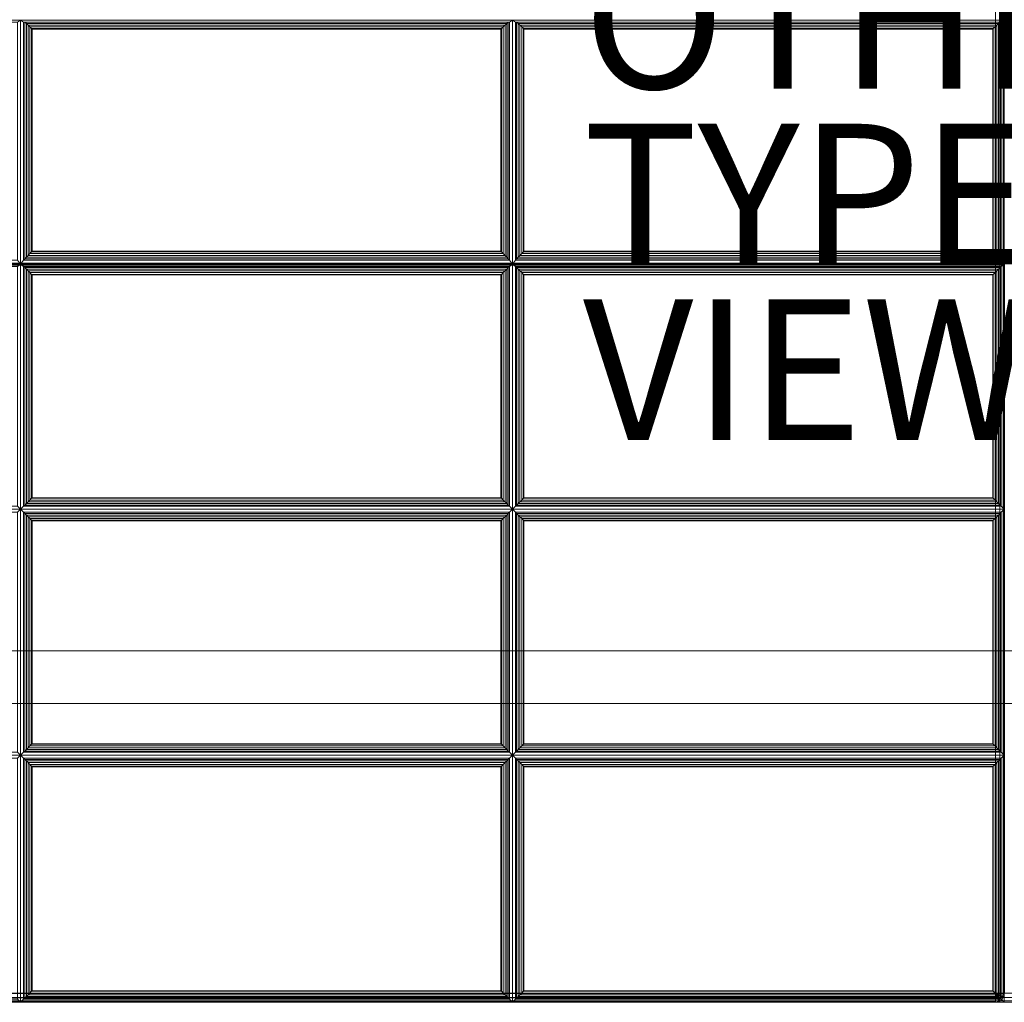
# Model space of a CAD drawing. Units: inches. Extents: x -28 to 30, y -14 to 14.
# Drawn here: x -12 to 2, y -14 to 0 of the extents above; entities that cross this region are included whole.
import ezdxf

# ---------------------------------------------------------------- set-up
doc = ezdxf.new("R2010")
doc.units = ezdxf.units.IN
doc.header["$MEASUREMENT"] = 0
for name, color, linetype in [('SEAT-FABRIC', 5, 'Continuous'), ('SEAT-FRAME', 5, 'Continuous'), ('SEAT-OTHER', 7, 'Continuous'), ('SEAT-TYPE', 7, 'Continuous'), ('SEAT-VIEW', 7, 'Continuous')]:
    doc.layers.add(name, color=color, linetype=linetype)
doc.styles.get("Standard").update_dxf_attribs({"font": 'arial.ttf'})

msp = doc.modelspace()

# ---------------------------------------------------------------- linework, layer by layer
at = {"layer": 'SEAT-FABRIC', "linetype": 'Continuous', "lineweight": 0}
for points in [[(27.876, -13.876, 12.5), (-25.875, -13.876, 12.5), (-25.875, 11.874, 12.5), (27.876, 11.874, 12.5)], [(-25.875, -13.876, 14), (27.876, -13.876, 14), (27.876, 11.874, 14), (-25.875, 11.874, 14)], [(-25.879, 6.842, 16.094), (-25.88, -3.482, 16.998), (1.87, -3.482, 16.998), (1.87, 6.86, 16.094)], [(-25.879, 6.849, 13.999), (1.871, 6.849, 13.999), (1.871, -13.88, 13.999), (-25.879, -13.88, 13.999)], [(1.87, -3.482, 16.998), (1.87, 6.86, 16.094), (1.933, 6.859, 16.077), (1.933, -3.483, 16.982)], [(1.934, -13.88, 14.016), (1.934, 6.849, 14.016), (1.871, 6.849, 13.999), (1.871, -13.88, 13.999)], [(1.933, -3.483, 16.982), (1.933, 6.859, 16.077), (1.979, 6.855, 16.031), (1.979, -3.487, 16.936)], [(1.98, -13.88, 14.061), (1.98, 6.849, 14.061), (1.934, 6.849, 14.016), (1.934, -13.88, 14.016)], [(1.979, -3.487, 16.936), (1.979, 6.855, 16.031), (1.995, 6.849, 15.969), (1.995, -3.493, 16.874)], [(1.996, -13.88, 14.124), (1.996, 6.849, 14.124), (1.98, 6.849, 14.061), (1.98, -13.88, 14.061)], [(-12.046, -0.053, 16.731), (-12.004, -0.025, 16.571), (-19.004, -0.025, 16.571), (-18.961, -0.053, 16.731)], [(-12.046, -3.443, 17.027), (-12.004, -3.499, 16.874), (-12.004, -0.025, 16.571), (-12.046, -0.053, 16.731)], [(-11.961, -0.053, 16.731), (-12.004, -0.025, 16.571), (-12.004, -3.499, 16.874), (-11.961, -3.443, 17.027)], [(-5.046, -0.053, 16.731), (-5.004, -0.025, 16.571), (-12.004, -0.025, 16.571), (-11.961, -0.053, 16.731)], [(-11.944, -3.422, 17.063), (-11.944, -0.054, 16.77), (-11.961, -0.053, 16.731), (-11.961, -3.443, 17.027)], [(-11.961, -0.053, 16.731), (-11.944, -0.054, 16.77), (-5.063, -0.054, 16.77), (-5.046, -0.053, 16.731)], [(-11.922, -3.399, 17.085), (-11.922, -0.074, 16.795), (-11.944, -0.054, 16.77), (-11.944, -3.422, 17.063)], [(-11.944, -0.054, 16.77), (-11.922, -0.074, 16.795), (-5.085, -0.074, 16.795), (-5.063, -0.054, 16.77)], [(-11.898, -3.373, 17.1), (-11.898, -0.096, 16.814), (-11.922, -0.074, 16.795), (-11.922, -3.399, 17.085)], [(-11.922, -0.074, 16.795), (-11.898, -0.096, 16.814), (-5.109, -0.096, 16.814), (-5.085, -0.074, 16.795)], [(-11.872, -3.346, 17.107), (-11.872, -0.121, 16.826), (-11.898, -0.096, 16.814), (-11.898, -3.373, 17.1)], [(-11.898, -0.096, 16.814), (-11.872, -0.121, 16.826), (-5.135, -0.121, 16.826), (-5.109, -0.096, 16.814)], [(-11.847, -3.321, 17.109), (-11.847, -0.146, 16.832), (-11.872, -0.121, 16.826), (-11.872, -3.346, 17.107)], [(-11.872, -0.121, 16.826), (-11.847, -0.146, 16.832), (-5.16, -0.146, 16.832), (-5.135, -0.121, 16.826)], [(-5.135, -3.346, 17.107), (-5.135, -0.121, 16.826), (-5.16, -0.146, 16.832), (-5.16, -3.321, 17.109)], [(-5.109, -3.373, 17.1), (-5.109, -0.096, 16.814), (-5.135, -0.121, 16.826), (-5.135, -3.346, 17.107)], [(-5.085, -3.399, 17.085), (-5.085, -0.074, 16.795), (-5.109, -0.096, 16.814), (-5.109, -3.373, 17.1)], [(-5.063, -3.422, 17.063), (-5.063, -0.054, 16.77), (-5.085, -0.074, 16.795), (-5.085, -3.399, 17.085)], [(-5.046, -3.443, 17.027), (-5.046, -0.053, 16.731), (-5.063, -0.054, 16.77), (-5.063, -3.422, 17.063)], [(-5.046, -3.443, 17.027), (-5.004, -3.499, 16.874), (-5.004, -0.025, 16.571), (-5.046, -0.053, 16.731)], [(-4.961, -0.053, 16.731), (-5.004, -0.025, 16.571), (-5.004, -3.499, 16.874), (-4.961, -3.443, 17.027)], [(1.954, -0.053, 16.731), (1.996, -0.025, 16.571), (-5.004, -0.025, 16.571), (-4.961, -0.053, 16.731)], [(-4.961, -0.053, 16.731), (-4.944, -0.054, 16.77), (1.937, -0.054, 16.77), (1.954, -0.053, 16.731)], [(-4.944, -3.422, 17.063), (-4.944, -0.054, 16.77), (-4.961, -0.053, 16.731), (-4.961, -3.443, 17.027)], [(-4.944, -0.054, 16.77), (-4.922, -0.074, 16.795), (1.915, -0.074, 16.795), (1.937, -0.054, 16.77)], [(-4.922, -3.399, 17.085), (-4.922, -0.074, 16.795), (-4.944, -0.054, 16.77), (-4.944, -3.422, 17.063)], [(-4.922, -0.074, 16.795), (-4.898, -0.096, 16.814), (1.891, -0.096, 16.814), (1.915, -0.074, 16.795)], [(-4.898, -3.373, 17.1), (-4.898, -0.096, 16.814), (-4.922, -0.074, 16.795), (-4.922, -3.399, 17.085)], [(-4.898, -0.096, 16.814), (-4.872, -0.121, 16.826), (1.865, -0.121, 16.826), (1.891, -0.096, 16.814)], [(-4.872, -3.346, 17.107), (-4.872, -0.121, 16.826), (-4.898, -0.096, 16.814), (-4.898, -3.373, 17.1)], [(-4.872, -0.121, 16.826), (-4.847, -0.146, 16.832), (1.84, -0.146, 16.832), (1.865, -0.121, 16.826)], [(-4.847, -3.321, 17.109), (-4.847, -0.146, 16.832), (-4.872, -0.121, 16.826), (-4.872, -3.346, 17.107)], [(1.865, -3.346, 17.107), (1.865, -0.121, 16.826), (1.84, -0.146, 16.832), (1.84, -3.321, 17.109)], [(1.891, -3.373, 17.1), (1.891, -0.096, 16.814), (1.865, -0.121, 16.826), (1.865, -3.346, 17.107)], [(1.915, -3.399, 17.085), (1.915, -0.074, 16.795), (1.891, -0.096, 16.814), (1.891, -3.373, 17.1)], [(1.937, -3.422, 17.063), (1.937, -0.054, 16.77), (1.915, -0.074, 16.795), (1.915, -3.399, 17.085)], [(1.954, -3.443, 17.027), (1.954, -0.053, 16.731), (1.937, -0.054, 16.77), (1.937, -3.422, 17.063)], [(1.954, -3.443, 17.027), (1.996, -3.499, 16.874), (1.996, -0.025, 16.571), (1.954, -0.053, 16.731)], [(-11.841, -3.314, 17.109), (-11.841, -0.152, 16.833), (-11.847, -0.146, 16.832), (-11.847, -3.321, 17.109)], [(-11.847, -0.146, 16.832), (-11.841, -0.152, 16.833), (-5.167, -0.152, 16.833), (-5.16, -0.146, 16.832)], [(-5.167, -3.314, 17.109), (-5.167, -0.152, 16.833), (-11.841, -0.152, 16.833), (-11.841, -3.314, 17.109)], [(-5.16, -3.321, 17.109), (-5.16, -0.146, 16.832), (-5.167, -0.152, 16.833), (-5.167, -3.314, 17.109)], [(-4.847, -0.146, 16.832), (-4.841, -0.152, 16.833), (1.833, -0.152, 16.833), (1.84, -0.146, 16.832)], [(-4.841, -3.314, 17.109), (-4.841, -0.152, 16.833), (-4.847, -0.146, 16.832), (-4.847, -3.321, 17.109)], [(1.833, -3.314, 17.109), (1.833, -0.152, 16.833), (-4.841, -0.152, 16.833), (-4.841, -3.314, 17.109)], [(1.84, -3.321, 17.109), (1.84, -0.146, 16.832), (1.833, -0.152, 16.833), (1.833, -3.314, 17.109)], [(-5.109, -3.373, 17.1), (-5.135, -3.346, 17.107), (-11.872, -3.346, 17.107), (-11.898, -3.373, 17.1)], [(-5.135, -3.346, 17.107), (-5.16, -3.321, 17.109), (-11.847, -3.321, 17.109), (-11.872, -3.346, 17.107)], [(-5.16, -3.321, 17.109), (-5.167, -3.314, 17.109), (-11.841, -3.314, 17.109), (-11.847, -3.321, 17.109)], [(1.891, -3.373, 17.1), (1.865, -3.346, 17.107), (-4.872, -3.346, 17.107), (-4.898, -3.373, 17.1)], [(1.865, -3.346, 17.107), (1.84, -3.321, 17.109), (-4.847, -3.321, 17.109), (-4.872, -3.346, 17.107)], [(1.84, -3.321, 17.109), (1.833, -3.314, 17.109), (-4.841, -3.314, 17.109), (-4.847, -3.321, 17.109)], [(-25.88, -3.482, 16.998), (-25.88, -3.493, 16.999), (1.87, -3.493, 16.999), (1.87, -3.482, 16.998)], [(-25.88, -3.493, 16.999), (-25.88, -13.879, 16.999), (1.87, -13.879, 16.999), (1.87, -3.493, 16.999)], [(-25.879, -3.5, 16.998), (-25.879, -3.511, 16.999), (1.871, -3.511, 16.999), (1.871, -3.5, 16.998)], [(-18.961, -3.443, 17.027), (-19.004, -3.499, 16.874), (-12.004, -3.499, 16.874), (-12.046, -3.443, 17.027)], [(-12.046, -3.53, 17.031), (-12.004, -3.499, 16.874), (-19.004, -3.499, 16.874), (-18.961, -3.53, 17.031)], [(-12.046, -6.945, 17.031), (-12.004, -6.988, 16.874), (-12.004, -3.499, 16.874), (-12.046, -3.53, 17.031)], [(-11.961, -3.443, 17.027), (-12.004, -3.499, 16.874), (-5.004, -3.499, 16.874), (-5.046, -3.443, 17.027)], [(-5.046, -3.53, 17.031), (-5.004, -3.499, 16.874), (-12.004, -3.499, 16.874), (-11.961, -3.53, 17.031)], [(-11.961, -3.53, 17.031), (-12.004, -3.499, 16.874), (-12.004, -6.988, 16.874), (-11.961, -6.945, 17.031)], [(-5.046, -3.443, 17.027), (-5.063, -3.422, 17.063), (-11.944, -3.422, 17.063), (-11.961, -3.443, 17.027)], [(-5.063, -3.422, 17.063), (-5.085, -3.399, 17.085), (-11.922, -3.399, 17.085), (-11.944, -3.422, 17.063)], [(-5.085, -3.399, 17.085), (-5.109, -3.373, 17.1), (-11.898, -3.373, 17.1), (-11.922, -3.399, 17.085)], [(-5.046, -6.945, 17.031), (-5.004, -6.988, 16.874), (-5.004, -3.499, 16.874), (-5.046, -3.53, 17.031)], [(-4.961, -3.443, 17.027), (-5.004, -3.499, 16.874), (1.996, -3.499, 16.874), (1.954, -3.443, 17.027)], [(1.954, -3.53, 17.031), (1.996, -3.499, 16.874), (-5.004, -3.499, 16.874), (-4.961, -3.53, 17.031)], [(-4.961, -3.53, 17.031), (-5.004, -3.499, 16.874), (-5.004, -6.988, 16.874), (-4.961, -6.945, 17.031)], [(1.954, -3.443, 17.027), (1.937, -3.422, 17.063), (-4.944, -3.422, 17.063), (-4.961, -3.443, 17.027)], [(1.937, -3.422, 17.063), (1.915, -3.399, 17.085), (-4.922, -3.399, 17.085), (-4.944, -3.422, 17.063)], [(1.915, -3.399, 17.085), (1.891, -3.373, 17.1), (-4.898, -3.373, 17.1), (-4.922, -3.399, 17.085)], [(1.87, -3.493, 16.999), (1.87, -3.482, 16.998), (1.933, -3.483, 16.982), (1.933, -3.493, 16.982)], [(1.87, -3.493, 16.999), (1.87, -13.879, 16.999), (1.933, -13.879, 16.982), (1.933, -3.493, 16.982)], [(1.871, -3.511, 16.999), (1.871, -3.5, 16.998), (1.934, -3.501, 16.982), (1.934, -3.511, 16.982)], [(1.933, -3.493, 16.982), (1.933, -3.483, 16.982), (1.979, -3.487, 16.936), (1.979, -3.493, 16.936)], [(1.933, -3.493, 16.982), (1.933, -13.879, 16.982), (1.979, -13.879, 16.936), (1.979, -3.493, 16.936)], [(1.934, -3.511, 16.982), (1.934, -3.501, 16.982), (1.98, -3.505, 16.936), (1.98, -3.511, 16.936)], [(1.954, -6.945, 17.031), (1.996, -6.988, 16.874), (1.996, -3.499, 16.874), (1.954, -3.53, 17.031)], [(1.979, -3.493, 16.936), (1.979, -3.487, 16.936), (1.995, -3.493, 16.874)], [(-25.879, -3.511, 16.999), (-25.879, -13.88, 16.999), (1.871, -13.88, 16.999), (1.871, -3.511, 16.999)], [(-11.961, -3.53, 17.031), (-11.961, -6.945, 17.031), (-11.944, -6.928, 17.069), (-11.944, -3.547, 17.069)], [(-11.961, -3.53, 17.031), (-11.944, -3.547, 17.069), (-5.063, -3.547, 17.069), (-5.046, -3.53, 17.031)], [(-11.944, -3.547, 17.069), (-11.944, -6.928, 17.069), (-11.922, -6.906, 17.093), (-11.922, -3.569, 17.093)], [(-11.944, -3.547, 17.069), (-11.922, -3.569, 17.093), (-5.085, -3.569, 17.093), (-5.063, -3.547, 17.069)], [(-11.922, -3.569, 17.093), (-11.922, -6.906, 17.093), (-11.898, -6.882, 17.11), (-11.898, -3.593, 17.11)], [(-11.922, -3.569, 17.093), (-11.898, -3.593, 17.11), (-5.109, -3.593, 17.11), (-5.085, -3.569, 17.093)], [(-11.898, -3.593, 17.11), (-11.898, -6.882, 17.11), (-11.872, -6.856, 17.12), (-11.872, -3.619, 17.12)], [(-11.898, -3.593, 17.11), (-11.872, -3.619, 17.12), (-5.135, -3.619, 17.12), (-5.109, -3.593, 17.11)], [(-11.872, -3.619, 17.12), (-11.872, -6.856, 17.12), (-11.847, -6.831, 17.124), (-11.847, -3.644, 17.124)], [(-11.872, -3.619, 17.12), (-11.847, -3.644, 17.124), (-5.16, -3.644, 17.124), (-5.135, -3.619, 17.12)], [(-5.16, -3.644, 17.124), (-5.16, -6.831, 17.124), (-5.135, -6.856, 17.12), (-5.135, -3.619, 17.12)], [(-5.135, -3.619, 17.12), (-5.135, -6.856, 17.12), (-5.109, -6.882, 17.11), (-5.109, -3.593, 17.11)], [(-5.109, -3.593, 17.11), (-5.109, -6.882, 17.11), (-5.085, -6.906, 17.093), (-5.085, -3.569, 17.093)], [(-5.085, -3.569, 17.093), (-5.085, -6.906, 17.093), (-5.063, -6.928, 17.069), (-5.063, -3.547, 17.069)], [(-5.063, -3.547, 17.069), (-5.063, -6.928, 17.069), (-5.046, -6.945, 17.031), (-5.046, -3.53, 17.031)], [(-4.961, -3.53, 17.031), (-4.961, -6.945, 17.031), (-4.944, -6.928, 17.069), (-4.944, -3.547, 17.069)], [(-4.961, -3.53, 17.031), (-4.944, -3.547, 17.069), (1.937, -3.547, 17.069), (1.954, -3.53, 17.031)], [(-4.944, -3.547, 17.069), (-4.944, -6.928, 17.069), (-4.922, -6.906, 17.093), (-4.922, -3.569, 17.093)], [(-4.944, -3.547, 17.069), (-4.922, -3.569, 17.093), (1.915, -3.569, 17.093), (1.937, -3.547, 17.069)], [(-4.922, -3.569, 17.093), (-4.922, -6.906, 17.093), (-4.898, -6.882, 17.11), (-4.898, -3.593, 17.11)], [(-4.922, -3.569, 17.093), (-4.898, -3.593, 17.11), (1.891, -3.593, 17.11), (1.915, -3.569, 17.093)], [(-4.898, -3.593, 17.11), (-4.898, -6.882, 17.11), (-4.872, -6.856, 17.12), (-4.872, -3.619, 17.12)], [(-4.898, -3.593, 17.11), (-4.872, -3.619, 17.12), (1.865, -3.619, 17.12), (1.891, -3.593, 17.11)], [(-4.872, -3.619, 17.12), (-4.872, -6.856, 17.12), (-4.847, -6.831, 17.124), (-4.847, -3.644, 17.124)], [(-4.872, -3.619, 17.12), (-4.847, -3.644, 17.124), (1.84, -3.644, 17.124), (1.865, -3.619, 17.12)], [(1.84, -3.644, 17.124), (1.84, -6.831, 17.124), (1.865, -6.856, 17.12), (1.865, -3.619, 17.12)], [(1.865, -3.619, 17.12), (1.865, -6.856, 17.12), (1.891, -6.882, 17.11), (1.891, -3.593, 17.11)], [(1.891, -3.593, 17.11), (1.891, -6.882, 17.11), (1.915, -6.906, 17.093), (1.915, -3.569, 17.093)], [(1.915, -3.569, 17.093), (1.915, -6.906, 17.093), (1.937, -6.928, 17.069), (1.937, -3.547, 17.069)], [(1.937, -3.547, 17.069), (1.937, -6.928, 17.069), (1.954, -6.945, 17.031), (1.954, -3.53, 17.031)], [(1.98, -3.511, 16.936), (1.98, -3.505, 16.936), (1.996, -3.511, 16.874)], [(1.98, -3.511, 16.936), (1.98, -13.88, 16.936), (1.996, -13.88, 16.874), (1.996, -3.511, 16.874)], [(-11.847, -3.644, 17.124), (-11.847, -6.831, 17.124), (-11.841, -6.825, 17.124), (-11.841, -3.651, 17.124)], [(-11.847, -3.644, 17.124), (-11.841, -3.651, 17.124), (-5.167, -3.651, 17.124), (-5.16, -3.644, 17.124)], [(-11.841, -3.651, 17.124), (-11.841, -6.825, 17.124), (-5.167, -6.825, 17.124), (-5.167, -3.651, 17.124)], [(-5.167, -3.651, 17.124), (-5.167, -6.825, 17.124), (-5.16, -6.831, 17.124), (-5.16, -3.644, 17.124)], [(-4.847, -3.644, 17.124), (-4.847, -6.831, 17.124), (-4.841, -6.825, 17.124), (-4.841, -3.651, 17.124)], [(-4.847, -3.644, 17.124), (-4.841, -3.651, 17.124), (1.833, -3.651, 17.124), (1.84, -3.644, 17.124)], [(-4.841, -3.651, 17.124), (-4.841, -6.825, 17.124), (1.833, -6.825, 17.124), (1.833, -3.651, 17.124)], [(1.833, -3.651, 17.124), (1.833, -6.825, 17.124), (1.84, -6.831, 17.124), (1.84, -3.644, 17.124)], [(-5.109, -6.882, 17.11), (-5.135, -6.856, 17.12), (-11.872, -6.856, 17.12), (-11.898, -6.882, 17.11)], [(-5.135, -6.856, 17.12), (-5.16, -6.831, 17.124), (-11.847, -6.831, 17.124), (-11.872, -6.856, 17.12)], [(-5.16, -6.831, 17.124), (-5.167, -6.825, 17.124), (-11.841, -6.825, 17.124), (-11.847, -6.831, 17.124)], [(1.891, -6.882, 17.11), (1.865, -6.856, 17.12), (-4.872, -6.856, 17.12), (-4.898, -6.882, 17.11)], [(1.865, -6.856, 17.12), (1.84, -6.831, 17.124), (-4.847, -6.831, 17.124), (-4.872, -6.856, 17.12)], [(1.84, -6.831, 17.124), (1.833, -6.825, 17.124), (-4.841, -6.825, 17.124), (-4.847, -6.831, 17.124)], [(-18.961, -6.945, 17.031), (-19.004, -6.988, 16.874), (-12.004, -6.988, 16.874), (-12.046, -6.945, 17.031)], [(-12.046, -7.03, 17.031), (-12.004, -6.988, 16.874), (-19.004, -6.988, 16.874), (-18.961, -7.03, 17.031)], [(-12.046, -10.445, 17.031), (-12.004, -10.488, 16.874), (-12.004, -6.988, 16.874), (-12.046, -7.03, 17.031)], [(-11.961, -6.945, 17.031), (-12.004, -6.988, 16.874), (-5.004, -6.988, 16.874), (-5.046, -6.945, 17.031)], [(-11.961, -7.03, 17.031), (-12.004, -6.988, 16.874), (-12.004, -10.488, 16.874), (-11.961, -10.445, 17.031)], [(-5.046, -7.03, 17.031), (-5.004, -6.988, 16.874), (-12.004, -6.988, 16.874), (-11.961, -7.03, 17.031)], [(-5.046, -6.945, 17.031), (-5.063, -6.928, 17.069), (-11.944, -6.928, 17.069), (-11.961, -6.945, 17.031)], [(-5.063, -6.928, 17.069), (-5.085, -6.906, 17.093), (-11.922, -6.906, 17.093), (-11.944, -6.928, 17.069)], [(-5.085, -6.906, 17.093), (-5.109, -6.882, 17.11), (-11.898, -6.882, 17.11), (-11.922, -6.906, 17.093)], [(-5.046, -10.445, 17.031), (-5.004, -10.488, 16.874), (-5.004, -6.988, 16.874), (-5.046, -7.03, 17.031)], [(-4.961, -6.945, 17.031), (-5.004, -6.988, 16.874), (1.996, -6.988, 16.874), (1.954, -6.945, 17.031)], [(-4.961, -7.03, 17.031), (-5.004, -6.988, 16.874), (-5.004, -10.488, 16.874), (-4.961, -10.445, 17.031)], [(1.954, -7.03, 17.031), (1.996, -6.988, 16.874), (-5.004, -6.988, 16.874), (-4.961, -7.03, 17.031)], [(1.954, -6.945, 17.031), (1.937, -6.928, 17.069), (-4.944, -6.928, 17.069), (-4.961, -6.945, 17.031)], [(1.937, -6.928, 17.069), (1.915, -6.906, 17.093), (-4.922, -6.906, 17.093), (-4.944, -6.928, 17.069)], [(1.915, -6.906, 17.093), (1.891, -6.882, 17.11), (-4.898, -6.882, 17.11), (-4.922, -6.906, 17.093)], [(1.954, -10.445, 17.031), (1.996, -10.488, 16.874), (1.996, -6.988, 16.874), (1.954, -7.03, 17.031)], [(-11.944, -10.428, 17.069), (-11.944, -7.047, 17.069), (-11.961, -7.03, 17.031), (-11.961, -10.445, 17.031)], [(-11.961, -7.03, 17.031), (-11.944, -7.047, 17.069), (-5.063, -7.047, 17.069), (-5.046, -7.03, 17.031)], [(-11.922, -10.406, 17.093), (-11.922, -7.069, 17.093), (-11.944, -7.047, 17.069), (-11.944, -10.428, 17.069)], [(-11.944, -7.047, 17.069), (-11.922, -7.069, 17.093), (-5.085, -7.069, 17.093), (-5.063, -7.047, 17.069)], [(-11.898, -10.382, 17.11), (-11.898, -7.093, 17.11), (-11.922, -7.069, 17.093), (-11.922, -10.406, 17.093)], [(-11.922, -7.069, 17.093), (-11.898, -7.093, 17.11), (-5.109, -7.093, 17.11), (-5.085, -7.069, 17.093)], [(-11.872, -10.356, 17.12), (-11.872, -7.119, 17.12), (-11.898, -7.093, 17.11), (-11.898, -10.382, 17.11)], [(-11.898, -7.093, 17.11), (-11.872, -7.119, 17.12), (-5.135, -7.119, 17.12), (-5.109, -7.093, 17.11)], [(-11.847, -10.331, 17.124), (-11.847, -7.144, 17.124), (-11.872, -7.119, 17.12), (-11.872, -10.356, 17.12)], [(-11.872, -7.119, 17.12), (-11.847, -7.144, 17.124), (-5.16, -7.144, 17.124), (-5.135, -7.119, 17.12)], [(-11.841, -10.325, 17.124), (-11.841, -7.151, 17.124), (-11.847, -7.144, 17.124), (-11.847, -10.331, 17.124)], [(-11.847, -7.144, 17.124), (-11.841, -7.151, 17.124), (-5.167, -7.151, 17.124), (-5.16, -7.144, 17.124)], [(-5.16, -10.331, 17.124), (-5.16, -7.144, 17.124), (-5.167, -7.151, 17.124), (-5.167, -10.325, 17.124)], [(-5.135, -10.356, 17.12), (-5.135, -7.119, 17.12), (-5.16, -7.144, 17.124), (-5.16, -10.331, 17.124)], [(-5.109, -10.382, 17.11), (-5.109, -7.093, 17.11), (-5.135, -7.119, 17.12), (-5.135, -10.356, 17.12)], [(-5.085, -10.406, 17.093), (-5.085, -7.069, 17.093), (-5.109, -7.093, 17.11), (-5.109, -10.382, 17.11)], [(-5.063, -10.428, 17.069), (-5.063, -7.047, 17.069), (-5.085, -7.069, 17.093), (-5.085, -10.406, 17.093)], [(-5.046, -10.445, 17.031), (-5.046, -7.03, 17.031), (-5.063, -7.047, 17.069), (-5.063, -10.428, 17.069)], [(-4.961, -7.03, 17.031), (-4.944, -7.047, 17.069), (1.937, -7.047, 17.069), (1.954, -7.03, 17.031)], [(-4.944, -10.428, 17.069), (-4.944, -7.047, 17.069), (-4.961, -7.03, 17.031), (-4.961, -10.445, 17.031)], [(-4.944, -7.047, 17.069), (-4.922, -7.069, 17.093), (1.915, -7.069, 17.093), (1.937, -7.047, 17.069)], [(-4.922, -10.406, 17.093), (-4.922, -7.069, 17.093), (-4.944, -7.047, 17.069), (-4.944, -10.428, 17.069)], [(-4.922, -7.069, 17.093), (-4.898, -7.093, 17.11), (1.891, -7.093, 17.11), (1.915, -7.069, 17.093)], [(-4.898, -10.382, 17.11), (-4.898, -7.093, 17.11), (-4.922, -7.069, 17.093), (-4.922, -10.406, 17.093)], [(-4.898, -7.093, 17.11), (-4.872, -7.119, 17.12), (1.865, -7.119, 17.12), (1.891, -7.093, 17.11)], [(-4.872, -10.356, 17.12), (-4.872, -7.119, 17.12), (-4.898, -7.093, 17.11), (-4.898, -10.382, 17.11)], [(-4.872, -7.119, 17.12), (-4.847, -7.144, 17.124), (1.84, -7.144, 17.124), (1.865, -7.119, 17.12)], [(-4.847, -10.331, 17.124), (-4.847, -7.144, 17.124), (-4.872, -7.119, 17.12), (-4.872, -10.356, 17.12)], [(-4.847, -7.144, 17.124), (-4.841, -7.151, 17.124), (1.833, -7.151, 17.124), (1.84, -7.144, 17.124)], [(-4.841, -10.325, 17.124), (-4.841, -7.151, 17.124), (-4.847, -7.144, 17.124), (-4.847, -10.331, 17.124)], [(1.84, -10.331, 17.124), (1.84, -7.144, 17.124), (1.833, -7.151, 17.124), (1.833, -10.325, 17.124)], [(1.865, -10.356, 17.12), (1.865, -7.119, 17.12), (1.84, -7.144, 17.124), (1.84, -10.331, 17.124)], [(1.891, -10.382, 17.11), (1.891, -7.093, 17.11), (1.865, -7.119, 17.12), (1.865, -10.356, 17.12)], [(1.915, -10.406, 17.093), (1.915, -7.069, 17.093), (1.891, -7.093, 17.11), (1.891, -10.382, 17.11)], [(1.937, -10.428, 17.069), (1.937, -7.047, 17.069), (1.915, -7.069, 17.093), (1.915, -10.406, 17.093)], [(1.954, -10.445, 17.031), (1.954, -7.03, 17.031), (1.937, -7.047, 17.069), (1.937, -10.428, 17.069)], [(-5.167, -10.325, 17.124), (-5.167, -7.151, 17.124), (-11.841, -7.151, 17.124), (-11.841, -10.325, 17.124)], [(1.833, -10.325, 17.124), (1.833, -7.151, 17.124), (-4.841, -7.151, 17.124), (-4.841, -10.325, 17.124)], [(-5.109, -10.382, 17.11), (-5.135, -10.356, 17.12), (-11.872, -10.356, 17.12), (-11.898, -10.382, 17.11)], [(-5.135, -10.356, 17.12), (-5.16, -10.331, 17.124), (-11.847, -10.331, 17.124), (-11.872, -10.356, 17.12)], [(-5.16, -10.331, 17.124), (-5.167, -10.325, 17.124), (-11.841, -10.325, 17.124), (-11.847, -10.331, 17.124)], [(1.891, -10.382, 17.11), (1.865, -10.356, 17.12), (-4.872, -10.356, 17.12), (-4.898, -10.382, 17.11)], [(1.865, -10.356, 17.12), (1.84, -10.331, 17.124), (-4.847, -10.331, 17.124), (-4.872, -10.356, 17.12)], [(1.84, -10.331, 17.124), (1.833, -10.325, 17.124), (-4.841, -10.325, 17.124), (-4.847, -10.331, 17.124)], [(-18.961, -10.445, 17.031), (-19.004, -10.488, 16.874), (-12.004, -10.488, 16.874), (-12.046, -10.445, 17.031)], [(-12.046, -10.53, 17.031), (-12.004, -10.488, 16.874), (-19.004, -10.488, 16.874), (-18.961, -10.53, 17.031)], [(-12.046, -13.962, 17.031), (-12.004, -14.005, 16.874), (-12.004, -10.488, 16.874), (-12.046, -10.53, 17.031)], [(-11.961, -10.445, 17.031), (-12.004, -10.488, 16.874), (-5.004, -10.488, 16.874), (-5.046, -10.445, 17.031)], [(-5.046, -10.53, 17.031), (-5.004, -10.488, 16.874), (-12.004, -10.488, 16.874), (-11.961, -10.53, 17.031)], [(-11.961, -10.53, 17.031), (-12.004, -10.488, 16.874), (-12.004, -14.005, 16.874), (-11.961, -13.962, 17.031)], [(-5.046, -10.445, 17.031), (-5.063, -10.428, 17.069), (-11.944, -10.428, 17.069), (-11.961, -10.445, 17.031)], [(-5.063, -10.428, 17.069), (-5.085, -10.406, 17.093), (-11.922, -10.406, 17.093), (-11.944, -10.428, 17.069)], [(-5.085, -10.406, 17.093), (-5.109, -10.382, 17.11), (-11.898, -10.382, 17.11), (-11.922, -10.406, 17.093)], [(-5.046, -13.962, 17.031), (-5.004, -14.005, 16.874), (-5.004, -10.488, 16.874), (-5.046, -10.53, 17.031)], [(-4.961, -10.445, 17.031), (-5.004, -10.488, 16.874), (1.996, -10.488, 16.874), (1.954, -10.445, 17.031)], [(1.954, -10.53, 17.031), (1.996, -10.488, 16.874), (-5.004, -10.488, 16.874), (-4.961, -10.53, 17.031)], [(-4.961, -10.53, 17.031), (-5.004, -10.488, 16.874), (-5.004, -14.005, 16.874), (-4.961, -13.962, 17.031)], [(1.954, -10.445, 17.031), (1.937, -10.428, 17.069), (-4.944, -10.428, 17.069), (-4.961, -10.445, 17.031)], [(1.937, -10.428, 17.069), (1.915, -10.406, 17.093), (-4.922, -10.406, 17.093), (-4.944, -10.428, 17.069)], [(1.915, -10.406, 17.093), (1.891, -10.382, 17.11), (-4.898, -10.382, 17.11), (-4.922, -10.406, 17.093)], [(1.954, -13.962, 17.031), (1.996, -14.005, 16.874), (1.996, -10.488, 16.874), (1.954, -10.53, 17.031)], [(-11.961, -10.53, 17.031), (-11.961, -13.962, 17.031), (-11.944, -13.945, 17.069), (-11.944, -10.547, 17.069)], [(-11.961, -10.53, 17.031), (-11.944, -10.547, 17.069), (-5.063, -10.547, 17.069), (-5.046, -10.53, 17.031)], [(-11.944, -10.547, 17.069), (-11.944, -13.945, 17.069), (-11.922, -13.923, 17.093), (-11.922, -10.569, 17.093)], [(-11.944, -10.547, 17.069), (-11.922, -10.569, 17.093), (-5.085, -10.569, 17.093), (-5.063, -10.547, 17.069)], [(-11.922, -10.569, 17.093), (-11.922, -13.923, 17.093), (-11.898, -13.899, 17.11), (-11.898, -10.593, 17.11)], [(-11.922, -10.569, 17.093), (-11.898, -10.593, 17.11), (-5.109, -10.593, 17.11), (-5.085, -10.569, 17.093)], [(-11.898, -10.593, 17.11), (-11.898, -13.899, 17.11), (-11.872, -13.873, 17.12), (-11.872, -10.619, 17.12)], [(-11.898, -10.593, 17.11), (-11.872, -10.619, 17.12), (-5.135, -10.619, 17.12), (-5.109, -10.593, 17.11)], [(-11.872, -10.619, 17.12), (-11.872, -13.873, 17.12), (-11.847, -13.848, 17.124), (-11.847, -10.644, 17.124)], [(-11.872, -10.619, 17.12), (-11.847, -10.644, 17.124), (-5.16, -10.644, 17.124), (-5.135, -10.619, 17.12)], [(-11.847, -10.644, 17.124), (-11.847, -13.848, 17.124), (-11.841, -13.842, 17.124), (-11.841, -10.651, 17.124)], [(-11.847, -10.644, 17.124), (-11.841, -10.651, 17.124), (-5.167, -10.651, 17.124), (-5.16, -10.644, 17.124)], [(-5.167, -10.651, 17.124), (-5.167, -13.842, 17.124), (-5.16, -13.848, 17.124), (-5.16, -10.644, 17.124)], [(-5.16, -10.644, 17.124), (-5.16, -13.848, 17.124), (-5.135, -13.873, 17.12), (-5.135, -10.619, 17.12)], [(-5.135, -10.619, 17.12), (-5.135, -13.873, 17.12), (-5.109, -13.899, 17.11), (-5.109, -10.593, 17.11)], [(-5.109, -10.593, 17.11), (-5.109, -13.899, 17.11), (-5.085, -13.923, 17.093), (-5.085, -10.569, 17.093)], [(-5.085, -10.569, 17.093), (-5.085, -13.923, 17.093), (-5.063, -13.945, 17.069), (-5.063, -10.547, 17.069)], [(-5.063, -10.547, 17.069), (-5.063, -13.945, 17.069), (-5.046, -13.962, 17.031), (-5.046, -10.53, 17.031)], [(-4.961, -10.53, 17.031), (-4.961, -13.962, 17.031), (-4.944, -13.945, 17.069), (-4.944, -10.547, 17.069)], [(-4.961, -10.53, 17.031), (-4.944, -10.547, 17.069), (1.937, -10.547, 17.069), (1.954, -10.53, 17.031)], [(-4.944, -10.547, 17.069), (-4.944, -13.945, 17.069), (-4.922, -13.923, 17.093), (-4.922, -10.569, 17.093)], [(-4.944, -10.547, 17.069), (-4.922, -10.569, 17.093), (1.915, -10.569, 17.093), (1.937, -10.547, 17.069)], [(-4.922, -10.569, 17.093), (-4.922, -13.923, 17.093), (-4.898, -13.899, 17.11), (-4.898, -10.593, 17.11)], [(-4.922, -10.569, 17.093), (-4.898, -10.593, 17.11), (1.891, -10.593, 17.11), (1.915, -10.569, 17.093)], [(-4.898, -10.593, 17.11), (-4.898, -13.899, 17.11), (-4.872, -13.873, 17.12), (-4.872, -10.619, 17.12)], [(-4.898, -10.593, 17.11), (-4.872, -10.619, 17.12), (1.865, -10.619, 17.12), (1.891, -10.593, 17.11)], [(-4.872, -10.619, 17.12), (-4.872, -13.873, 17.12), (-4.847, -13.848, 17.124), (-4.847, -10.644, 17.124)], [(-4.872, -10.619, 17.12), (-4.847, -10.644, 17.124), (1.84, -10.644, 17.124), (1.865, -10.619, 17.12)], [(-4.847, -10.644, 17.124), (-4.847, -13.848, 17.124), (-4.841, -13.842, 17.124), (-4.841, -10.651, 17.124)], [(-4.847, -10.644, 17.124), (-4.841, -10.651, 17.124), (1.833, -10.651, 17.124), (1.84, -10.644, 17.124)], [(1.833, -10.651, 17.124), (1.833, -13.842, 17.124), (1.84, -13.848, 17.124), (1.84, -10.644, 17.124)], [(1.84, -10.644, 17.124), (1.84, -13.848, 17.124), (1.865, -13.873, 17.12), (1.865, -10.619, 17.12)], [(1.865, -10.619, 17.12), (1.865, -13.873, 17.12), (1.891, -13.899, 17.11), (1.891, -10.593, 17.11)], [(1.891, -10.593, 17.11), (1.891, -13.899, 17.11), (1.915, -13.923, 17.093), (1.915, -10.569, 17.093)], [(1.915, -10.569, 17.093), (1.915, -13.923, 17.093), (1.937, -13.945, 17.069), (1.937, -10.547, 17.069)], [(1.937, -10.547, 17.069), (1.937, -13.945, 17.069), (1.954, -13.962, 17.031), (1.954, -10.53, 17.031)], [(-11.841, -10.651, 17.124), (-11.841, -13.842, 17.124), (-5.167, -13.842, 17.124), (-5.167, -10.651, 17.124)], [(-4.841, -10.651, 17.124), (-4.841, -13.842, 17.124), (1.833, -13.842, 17.124), (1.833, -10.651, 17.124)], [(-5.135, -13.873, 17.12), (-5.16, -13.848, 17.124), (-11.847, -13.848, 17.124), (-11.872, -13.873, 17.12)], [(-5.16, -13.848, 17.124), (-5.167, -13.842, 17.124), (-11.841, -13.842, 17.124), (-11.847, -13.848, 17.124)], [(1.865, -13.873, 17.12), (1.84, -13.848, 17.124), (-4.847, -13.848, 17.124), (-4.872, -13.873, 17.12)], [(1.84, -13.848, 17.124), (1.833, -13.842, 17.124), (-4.841, -13.842, 17.124), (-4.847, -13.848, 17.124)], [(-25.879, -13.942, 14.016), (1.871, -13.942, 14.016), (1.871, -13.88, 13.999), (-25.879, -13.88, 13.999)], [(-25.879, -13.88, 16.999), (1.871, -13.88, 16.999), (1.871, -13.943, 16.982), (-25.879, -13.943, 16.982)], [(-25.879, -13.988, 14.061), (1.871, -13.988, 14.061), (1.871, -13.942, 14.016), (-25.879, -13.942, 14.016)], [(-25.879, -13.943, 16.982), (1.871, -13.943, 16.982), (1.871, -13.988, 16.936), (-25.879, -13.988, 16.936)], [(-25.879, -14.005, 14.124), (1.871, -14.005, 14.124), (1.871, -13.988, 14.061), (-25.879, -13.988, 14.061)], [(-25.879, -13.988, 16.936), (1.871, -13.988, 16.936), (1.871, -14.005, 16.874), (-25.879, -14.005, 16.874)], [(-25.879, -14.005, 16.874), (-25.879, -14.005, 14.124), (1.871, -14.005, 14.124), (1.871, -14.005, 16.874)], [(27.876, -13.876, 12.5), (-25.875, -13.876, 12.5), (-25.875, -13.939, 12.517), (27.876, -13.939, 12.517)], [(27.876, -13.939, 13.983), (-25.875, -13.939, 13.983), (-25.875, -13.876, 14), (27.876, -13.876, 14)], [(27.876, -13.939, 12.517), (-25.875, -13.939, 12.517), (-25.875, -13.984, 12.562), (27.876, -13.984, 12.563)], [(27.876, -13.984, 13.938), (-25.875, -13.984, 13.938), (-25.875, -13.939, 13.983), (27.876, -13.939, 13.983)], [(27.876, -13.984, 12.563), (-25.875, -13.984, 12.562), (-25.875, -14.001, 12.625), (27.876, -14.001, 12.625)], [(27.876, -14.001, 13.872), (-25.875, -14.001, 13.875), (-25.875, -13.984, 13.938), (27.876, -13.984, 13.938)], [(-25.875, -14.001, 13.875), (-25.875, -14.001, 12.625), (27.876, -14.001, 12.625), (27.876, -14.001, 13.872)], [(-18.961, -13.962, 17.031), (-19.004, -14.005, 16.874), (-12.004, -14.005, 16.874), (-12.046, -13.962, 17.031)], [(-11.961, -13.962, 17.031), (-12.004, -14.005, 16.874), (-5.004, -14.005, 16.874), (-5.046, -13.962, 17.031)], [(-5.046, -13.962, 17.031), (-5.063, -13.945, 17.069), (-11.944, -13.945, 17.069), (-11.961, -13.962, 17.031)], [(-5.063, -13.945, 17.069), (-5.085, -13.923, 17.093), (-11.922, -13.923, 17.093), (-11.944, -13.945, 17.069)], [(-5.085, -13.923, 17.093), (-5.109, -13.899, 17.11), (-11.898, -13.899, 17.11), (-11.922, -13.923, 17.093)], [(-5.109, -13.899, 17.11), (-5.135, -13.873, 17.12), (-11.872, -13.873, 17.12), (-11.898, -13.899, 17.11)], [(-4.961, -13.962, 17.031), (-5.004, -14.005, 16.874), (1.996, -14.005, 16.874), (1.954, -13.962, 17.031)], [(1.954, -13.962, 17.031), (1.937, -13.945, 17.069), (-4.944, -13.945, 17.069), (-4.961, -13.962, 17.031)], [(1.937, -13.945, 17.069), (1.915, -13.923, 17.093), (-4.922, -13.923, 17.093), (-4.944, -13.945, 17.069)], [(1.915, -13.923, 17.093), (1.891, -13.899, 17.11), (-4.898, -13.899, 17.11), (-4.922, -13.923, 17.093)], [(1.891, -13.899, 17.11), (1.865, -13.873, 17.12), (-4.872, -13.873, 17.12), (-4.898, -13.899, 17.11)], [(1.87, -13.879, 16.999), (1.895, -13.938, 16.982), (1.916, -13.924, 16.982)], [(1.87, -13.879, 16.999), (1.916, -13.924, 16.982), (1.929, -13.904, 16.982)], [(1.87, -13.879, 16.999), (1.929, -13.904, 16.982), (1.933, -13.879, 16.982)], [(1.929, -13.904, 14.016), (1.934, -13.88, 14.016), (1.871, -13.88, 13.999)], [(1.916, -13.924, 14.016), (1.929, -13.904, 14.016), (1.871, -13.88, 13.999)], [(1.895, -13.937, 14.016), (1.916, -13.924, 14.016), (1.871, -13.88, 13.999)], [(1.871, -13.942, 14.016), (1.895, -13.937, 14.016), (1.871, -13.88, 13.999)], [(1.871, -13.88, 16.999), (1.871, -13.943, 16.982), (1.895, -13.938, 16.982)], [(1.871, -13.988, 14.061), (1.913, -13.98, 14.061), (1.895, -13.937, 14.016), (1.871, -13.942, 14.016)], [(1.895, -13.938, 16.982), (1.871, -13.943, 16.982), (1.871, -13.988, 16.936), (1.913, -13.98, 16.936)], [(1.871, -14.005, 14.124), (1.919, -13.995, 14.124), (1.913, -13.98, 14.061), (1.871, -13.988, 14.061)], [(1.913, -13.98, 16.936), (1.871, -13.988, 16.936), (1.871, -14.005, 16.874), (1.919, -13.996, 16.874)], [(1.871, -14.005, 16.999), (1.871, -14.005, 14.124), (1.919, -13.995, 14.124), (1.919, -13.995, 16.999)], [(1.913, -13.98, 14.061), (1.948, -13.956, 14.061), (1.916, -13.924, 14.016), (1.895, -13.937, 14.016)], [(1.916, -13.924, 16.982), (1.895, -13.938, 16.982), (1.913, -13.98, 16.936), (1.948, -13.957, 16.936)], [(1.919, -13.995, 14.124), (1.913, -13.98, 14.061), (1.948, -13.956, 14.061), (1.96, -13.969, 14.124)], [(1.948, -13.957, 16.936), (1.913, -13.98, 16.936), (1.919, -13.996, 16.874), (1.96, -13.969, 16.874)], [(1.948, -13.956, 14.061), (1.971, -13.921, 14.061), (1.929, -13.904, 14.016), (1.916, -13.924, 14.016)], [(1.929, -13.904, 16.982), (1.916, -13.924, 16.982), (1.948, -13.957, 16.936), (1.971, -13.922, 16.936)], [(1.96, -13.969, 16.874), (1.96, -13.969, 14.124), (1.919, -13.995, 14.124), (1.919, -13.996, 16.874)], [(1.971, -13.921, 14.061), (1.98, -13.88, 14.061), (1.934, -13.88, 14.016), (1.929, -13.904, 14.016)], [(1.96, -13.969, 14.124), (1.987, -13.927, 14.124), (1.971, -13.921, 14.061), (1.948, -13.956, 14.061)], [(1.971, -13.922, 16.936), (1.948, -13.957, 16.936), (1.96, -13.969, 16.874), (1.987, -13.928, 16.874)], [(1.96, -13.968, 16.999), (1.96, -13.969, 14.124), (1.987, -13.927, 14.124), (1.987, -13.927, 16.999)], [(1.987, -13.927, 14.124), (1.996, -13.88, 14.124), (1.98, -13.88, 14.061), (1.971, -13.921, 14.061)], [(1.98, -13.88, 16.936), (1.971, -13.922, 16.936), (1.987, -13.928, 16.874), (1.996, -13.88, 16.874)], [(1.987, -13.927, 16.999), (1.987, -13.927, 14.124), (1.996, -13.88, 14.124), (1.996, -13.88, 16.999)]]:
    msp.add_3dface(points, dxfattribs=at)
for points, invisible_edges in [([(1.996, 6.849, 16.094), (-26.004, 6.849, 16.094), (-26.004, -3.488, 16.999), (1.996, -3.488, 16.999)], 1), ([(1.996, -3.488, 16.999), (1.996, 6.849, 14.124), (1.996, 6.849, 16.094), (1.996, -3.488, 16.999)], 1), ([(1.996, -13.88, 16.999), (1.996, -13.88, 14.124), (1.996, 6.849, 14.124), (1.996, -3.488, 16.999)], 4), ([(1.996, -3.488, 16.999), (1.996, 6.849, 16.094), (1.996, 6.849, 14.124), (1.996, -3.488, 16.999)], 4), ([(1.996, -3.488, 16.999), (1.996, 6.849, 14.124), (1.996, -13.88, 14.124), (1.996, -13.88, 16.999)], 1), ([(1.996, -3.488, 16.999), (-26.004, -3.488, 16.999), (-26.004, -13.88, 16.999), (1.996, -13.88, 16.999)], 4), ([(1.997, -13.879, 16.874), (1.997, -3.493, 16.874), (1.996, -13.88, 14.124), (1.997, -13.879, 16.874)], 2), ([(-26.004, -13.88, 16.999), (-25.879, -14.005, 16.999), (1.871, -14.005, 16.999), (1.996, -13.88, 16.999)], 13), ([(1.871, -14.005, 16.999), (1.919, -13.995, 16.999), (1.987, -13.927, 16.999), (1.996, -13.88, 16.999)], 10), ([(1.919, -13.995, 16.999), (1.96, -13.968, 16.999), (1.987, -13.927, 16.999), (1.919, -13.995, 16.999)], 4)]:
    msp.add_3dface(points, dxfattribs=dict(at, invisible_edges=invisible_edges))
at = {"layer": 'SEAT-FRAME', "linetype": 'Continuous', "lineweight": 0}
for points in [[(21.402, -9.001, 11), (21.777, -9.751, 11), (-19.473, -9.751, 11), (-19.115, -9.001, 11)], [(-19.115, -9.001, 12.5), (-19.473, -9.751, 12.5), (21.777, -9.751, 12.5), (21.402, -9.001, 12.5)], [(-19.115, -9.001, 12.5), (21.402, -9.001, 12.5), (21.402, -9.001, 11), (-19.115, -9.001, 11)], [(-19.473, -9.751, 12.5), (-19.473, -9.751, 11), (21.777, -9.751, 11), (21.777, -9.751, 12.5)]]:
    msp.add_3dface(points, dxfattribs=at)

# ---------------------------------------------------------------- texts
at = {"layer": 'SEAT-OTHER'}
msp.add_attdef('OTHER', (-4, -1), '', height=2, dxfattribs=at)
at = {"layer": 'SEAT-TYPE', "flags": 2}
msp.add_attdef('TYPE', (-4, -3.5), 'SEAT', height=2, dxfattribs=at)
at = {"layer": 'SEAT-VIEW', "flags": 2}
msp.add_attdef('VIEW', (-4, -6), 'T', height=2, dxfattribs=at)

doc.saveas('drawing.dxf')
